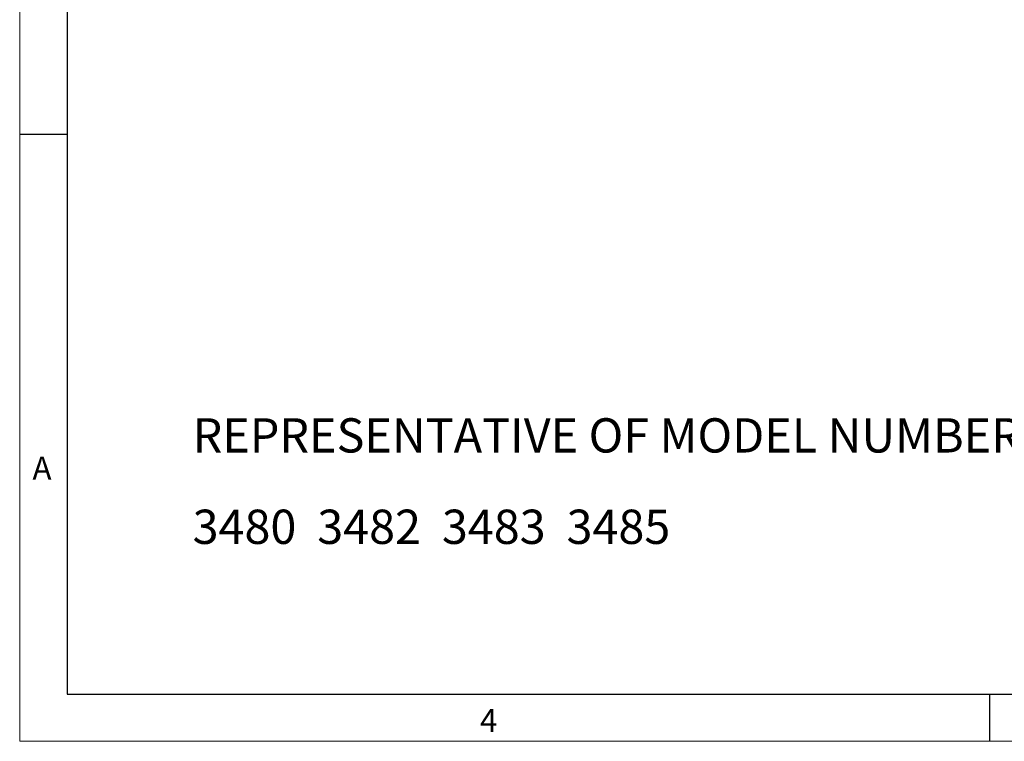
# Model space of a CAD drawing. Units: inches. Extents: x 0.3 to 16.7, y 0.2 to 10.8.
# Drawn here: x 0.3 to 4.5, y 0.2 to 3.3 of the extents above; entities that cross this region are included whole.
import ezdxf

# ---------------------------------------------------------------- set-up
doc = ezdxf.new("R2010")
doc.units = ezdxf.units.IN
doc.header["$MEASUREMENT"] = 0
doc.layers.add('BORDER', color=7, linetype='Continuous')
doc.layers.add('OBJECT', color=7, linetype='Continuous')
doc.styles.add('SLDTEXTSTYLE0', font='TXT', dxfattribs={"width": 0.736842})
doc.styles.add('SLDTEXTSTYLE1', font='TXT', dxfattribs={"width": 0.7})
doc.styles.add('SLDTEXTSTYLE3', font='TXT', dxfattribs={"width": 0.645455})

# ---------------------------------------------------------------- blocks, each defined once
blk = doc.blocks.new('SW_NOTE_1')
at = {"layer": 'OBJECT', "color": 0, "char_height": 0.145833, "attachment_point": 1}
for s, insert, style in [('REPRESENTATIVE OF MODEL NUMBER(S):', (0, 0.188), 'SLDTEXTSTYLE1'), ('3480  3482  3483  3485', (0, -0.2009), 'SLDTEXTSTYLE3')]:
    blk.add_mtext(s, dxfattribs=dict(at, insert=insert, style=style))

msp = doc.modelspace()

# ---------------------------------------------------------------- linework, layer by layer
at = {"layer": 'BORDER', "lineweight": 18}
for p, q in [((0.26687065, 10.81093952), (0.26687065, 0.23555474)), ((0.26687065, 0.23555474), (16.73827953, 0.23555474))]:
    msp.add_line(p, q, dxfattribs=at)
at = {"layer": 'BORDER', "lineweight": 25}
for p, q in [((0.4694978, 10.61093952), (0.4694978, 0.43555474)), ((0.4694978, 0.43555474), (16.53827953, 0.43555474))]:
    msp.add_line(p, q, dxfattribs=at)
at = {"layer": 'BORDER'}
for p, q in [((0.26687065, 2.81944118), (0.4694978, 2.81944118)), ((4.39700931, 0.43555474), (4.39700931, 0.23555474))]:
    msp.add_line(p, q, dxfattribs=at)

# ---------------------------------------------------------------- block references
at = {"layer": 'OBJECT'}
msp.add_blockref('SW_NOTE_1', (1.00325635, 1.42222977), dxfattribs=at)

# ---------------------------------------------------------------- texts
at = {"layer": 'BORDER', "char_height": 0.09747059, "attachment_point": 1, "style": 'SLDTEXTSTYLE0'}
for s, insert in [('A', (0.32149335, 1.44702207)), ('4', (2.22716249, 0.37296728))]:
    msp.add_mtext(s, dxfattribs=dict(at, insert=insert))

doc.saveas('drawing.dxf')
